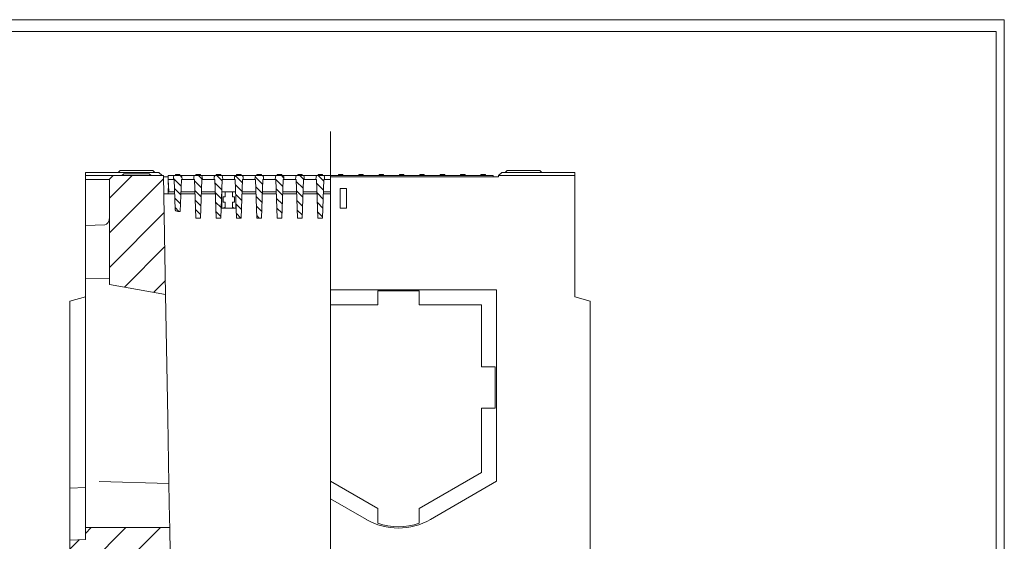
# Model space of a CAD drawing. Units: millimetres. Extents: x 88358 to 94336, y -18058 to -13822.
# Drawn here: x 92825 to 94336, y -14622 to -13822 of the extents above; entities that cross this region are included whole.
import ezdxf

# ---------------------------------------------------------------- set-up
doc = ezdxf.new("R2010")
doc.units = ezdxf.units.MM
doc.layers.add('DUENN-18', color=7, linetype='Continuous', lineweight=9)

msp = doc.modelspace()

# ---------------------------------------------------------------- hatches: boundary and pattern name
at = {"layer": 'DUENN-18'}
h = msp.add_hatch(dxfattribs=at)
h.set_pattern_fill('ANSI31', color=256, scale=300, style=0)
h.set_pattern_definition([(45, (90044.494, -19294.46), (-26.5165, 26.5165), [])])
h.paths.add_polyline_path([(93045.3, -14061.5), (92967.7, -14061.5), (92967.5, -14061.8), (92967.3, -14062), (92967, -14062.2), (92966.8, -14062.4), (92966.6, -14062.7), (92966.4, -14062.9), (92966.1, -14063.1), (92965.9, -14063.3), (92965.7, -14063.6), (92965.5, -14063.8), (92965.2, -14064), (92965, -14064.2), (92964.8, -14064.5), (92964.6, -14064.7), (92964.3, -14064.9), (92964.1, -14065.1), (92963.9, -14065.4), (92963.7, -14065.6), (92963.4, -14065.8), (92963.2, -14066), (92963, -14066.3), (92962.8, -14066.5), (92962.5, -14066.7), (92962.3, -14066.9), (92962.3, -14066.9), (92962.3, -14228.5), (93048.5, -14243.7)])
h.paths.add_polyline_path([(93054.7, -14601.5), (92925.3, -14601.5), (92925.3, -14619.5), (92901.3, -14620.8), (92901.3, -14701.5), (92939.8, -14701.5), (92953.3, -14701.5), (92970.2, -14665.2, -0.244698), (92984.9, -14654), (93055.4, -14641.5)])
h = msp.add_hatch(dxfattribs=at)
h.set_pattern_fill('ANSI31', color=256, scale=80, angle=90, style=0)
h.set_pattern_definition([(135, (90044.494, -19294.46), (-7.071068, -7.071068), [])])
h.paths.add_polyline_path([(93072.7, -14067.5), (93073.7, -14067.5), (93073.5, -14063.4, 0.39896), (93071.5, -14061.5), (93062.7, -14061.5, 0.39896), (93060.7, -14063.4), (93060.5, -14067.5), (93061.5, -14067.5), (93063.1, -14112.7, 0.404026), (93067, -14116.5), (93071, -14116.5)])
h.paths.add_polyline_path([(93104, -14067.5), (93105, -14067.5), (93104.8, -14063.4, 0.39896), (93102.8, -14061.5), (93093.9, -14061.5, 0.39896), (93091.9, -14063.4), (93091.7, -14067.5), (93092.7, -14067.5), (93094.8, -14126.5), (93101.9, -14126.5)])
h.paths.add_polyline_path([(93135.2, -14067.5), (93136.2, -14067.5), (93136, -14063.4, 0.39896), (93134, -14061.5), (93125.2, -14061.5, 0.39896), (93123.2, -14063.4), (93123, -14067.5), (93124, -14067.5), (93126, -14126.5), (93133.2, -14126.5)])
h.paths.add_polyline_path([(93166.5, -14067.5), (93167.5, -14067.5), (93167.3, -14063.4, 0.39896), (93165.3, -14061.5), (93156.4, -14061.5, 0.39896), (93154.4, -14063.4), (93154.2, -14067.5), (93155.2, -14067.5), (93157.3, -14126.5), (93164.4, -14126.5)])
h.paths.add_polyline_path([(93197.7, -14067.5), (93198.7, -14067.5), (93198.5, -14063.4, 0.39896), (93196.5, -14061.5), (93187.7, -14061.5, 0.39896), (93185.7, -14063.4), (93185.5, -14067.5), (93186.5, -14067.5), (93188.5, -14126.5), (93195.7, -14126.5)])
h.paths.add_polyline_path([(93229, -14067.5), (93230, -14067.5), (93229.8, -14063.4, 0.39896), (93227.8, -14061.5), (93218.9, -14061.5, 0.39896), (93216.9, -14063.4), (93216.7, -14067.5), (93217.7, -14067.5), (93219.8, -14126.5), (93226.9, -14126.5)])
h.paths.add_polyline_path([(93260.2, -14067.5), (93261.2, -14067.5), (93261, -14063.4, 0.39896), (93259, -14061.5), (93250.2, -14061.5, 0.39896), (93248.2, -14063.4), (93248, -14067.5), (93249, -14067.5), (93251, -14126.5), (93258.2, -14126.5)])
h.paths.add_polyline_path([(93291.5, -14067.5), (93292.5, -14067.5), (93292.3, -14063.4, 0.39896), (93290.3, -14061.5), (93281.4, -14061.5, 0.39896), (93279.4, -14063.4), (93279.2, -14067.5), (93280.2, -14067.5), (93282.3, -14126.5), (93289.4, -14126.5)])

# ---------------------------------------------------------------- linework, layer by layer
for p, q in [((91340.4, -13822.3, 156.4), (94335.7, -13822.3, 156.4)), ((94335.7, -13822.3, 156.4), (94335.7, -18058.1, 156.4)), ((91353.1, -13840.2, 156.4), (94323.1, -13840.2, 156.4)), ((94323.1, -13840.2, 156.4), (94323.1, -18040.2, 156.4))]:
    msp.add_line(p, q, dxfattribs=at)
at = {"layer": 'DUENN-18', "ltscale": 5}
msp.add_line((93301.5, -15795.5), (93301.5, -13993.8), dxfattribs=at)
at = {"layer": 'DUENN-18', "linetype": 'Continuous'}
for p, q in [((92978.8, -14053.5), (92975.8, -14056.5)), ((92978.8, -14053.5), (92983.8, -14053.5)), ((93023.8, -14053.5), (92983.8, -14053.5)), ((93023.8, -14053.5), (93028.8, -14053.5)), ((93028.8, -14053.5), (93031.8, -14056.5)), ((93572.8, -14053.5), (93569.8, -14056.5)), ((93573.6, -14053.5), (93572.8, -14053.5)), ((93622, -14053.5), (93573.6, -14053.5)), ((93622.8, -14053.5), (93622, -14053.5)), ((93622.8, -14053.5), (93625.8, -14056.5)), ((92925.3, -14061.5), (92925.3, -14056.5)), ((92925.3, -14056.5), (93038.3, -14056.5)), ((92925.3, -14138), (92925.3, -14067.5)), ((92962.3, -14066.9), (92962.3, -14228.5)), ((93045.3, -14061.5), (92967.7, -14061.5)), ((92981.3, -14061.5), (92984.3, -14058.5)), ((92984.3, -14058.5), (93023.3, -14058.5)), ((93026.3, -14061.5), (93023.3, -14058.5)), ((93038.3, -14056.5), (93043.4, -14061.5)), ((93043.4, -14061.5), (93043.4, -14061.5)), ((93048.5, -14243.7), (93045.3, -14061.5)), ((93052.2, -14063.5), (93045.3, -14063.5)), ((93062.7, -14061.5), (93052.2, -14061.5)), ((93052.2, -14067.5), (93053.2, -14086.5)), ((93060.5, -14067.5), (93052.2, -14067.5)), ((93060.7, -14063.4), (93060.5, -14067.5)), ((93060.5, -14067.5), (93061.5, -14067.5)), ((93061.5, -14067.5), (93063.1, -14112.7)), ((93071.5, -14061.5), (93062.7, -14061.5)), ((93063.6, -14061.5), (93063.7, -14060)), ((93063.7, -14060), (93070.5, -14060)), ((93070.6, -14061.5), (93070.5, -14060)), ((93071, -14116.5), (93072.7, -14067.5)), ((93093.9, -14061.5), (93071.5, -14061.5)), ((93072.7, -14067.5), (93073.7, -14067.5)), ((93073.7, -14067.5), (93073.5, -14063.4)), ((93091.7, -14067.5), (93073.7, -14067.5)), ((93091.9, -14063.4), (93091.7, -14067.5)), ((93091.7, -14067.5), (93092.7, -14067.5)), ((93092.7, -14067.5), (93094.8, -14126.5)), ((93102.8, -14061.5), (93093.9, -14061.5)), ((93094.9, -14060), (93101.8, -14060)), ((93094.9, -14061.5), (93094.9, -14060)), ((93101.9, -14061.5), (93101.8, -14060)), ((93101.9, -14126.5), (93104, -14067.5)), ((93125.2, -14061.5), (93102.8, -14061.5)), ((93104, -14067.5), (93105, -14067.5)), ((93105, -14067.5), (93104.8, -14063.4)), ((93123, -14067.5), (93105, -14067.5)), ((93123.2, -14063.4), (93123, -14067.5)), ((93123, -14067.5), (93124, -14067.5)), ((93124, -14067.5), (93126, -14126.5)), ((93134, -14061.5), (93125.2, -14061.5)), ((93126.1, -14061.5), (93126.2, -14060)), ((93126.2, -14060), (93133, -14060)), ((93133.1, -14061.5), (93133, -14060)), ((93133.2, -14126.5), (93135.2, -14067.5)), ((93156.4, -14061.5), (93134, -14061.5)), ((93135.2, -14067.5), (93136.2, -14067.5)), ((93136.2, -14067.5), (93136, -14063.4)), ((93154.2, -14067.5), (93136.2, -14067.5)), ((93154.4, -14063.4), (93154.2, -14067.5)), ((93154.2, -14067.5), (93155.2, -14067.5)), ((93155.2, -14067.5), (93157.3, -14126.5)), ((93165.3, -14061.5), (93156.4, -14061.5)), ((93157.4, -14060), (93164.3, -14060)), ((93157.4, -14061.5), (93157.4, -14060)), ((93164.4, -14061.5), (93164.3, -14060)), ((93164.4, -14126.5), (93166.5, -14067.5)), ((93187.7, -14061.5), (93165.3, -14061.5)), ((93166.5, -14067.5), (93167.5, -14067.5)), ((93167.5, -14067.5), (93167.3, -14063.4)), ((93185.5, -14067.5), (93167.5, -14067.5)), ((93185.7, -14063.4), (93185.5, -14067.5)), ((93185.5, -14067.5), (93186.5, -14067.5)), ((93186.5, -14067.5), (93188.5, -14126.5)), ((93196.5, -14061.5), (93187.7, -14061.5)), ((93188.6, -14061.5), (93188.7, -14060)), ((93188.7, -14060), (93195.5, -14060)), ((93195.6, -14061.5), (93195.5, -14060)), ((93195.7, -14126.5), (93197.7, -14067.5)), ((93218.9, -14061.5), (93196.5, -14061.5)), ((93197.7, -14067.5), (93198.7, -14067.5)), ((93198.7, -14067.5), (93198.5, -14063.4)), ((93216.7, -14067.5), (93198.7, -14067.5)), ((93216.9, -14063.4), (93216.7, -14067.5)), ((93216.7, -14067.5), (93217.7, -14067.5)), ((93217.7, -14067.5), (93219.8, -14126.5)), ((93227.8, -14061.5), (93218.9, -14061.5)), ((93219.9, -14060), (93226.8, -14060)), ((93219.9, -14061.5), (93219.9, -14060)), ((93226.9, -14061.5), (93226.8, -14060)), ((93226.9, -14126.5), (93229, -14067.5)), ((93250.2, -14061.5), (93227.8, -14061.5)), ((93229, -14067.5), (93230, -14067.5)), ((93230, -14067.5), (93229.8, -14063.4)), ((93248, -14067.5), (93230, -14067.5)), ((93248.2, -14063.4), (93248, -14067.5)), ((93248, -14067.5), (93249, -14067.5)), ((93249, -14067.5), (93251, -14126.5)), ((93259, -14061.5), (93250.2, -14061.5)), ((93251.1, -14061.5), (93251.2, -14060)), ((93251.2, -14060), (93258, -14060)), ((93258.1, -14061.5), (93258, -14060)), ((93258.2, -14126.5), (93260.2, -14067.5)), ((93281.4, -14061.5), (93259, -14061.5)), ((93260.2, -14067.5), (93261.2, -14067.5)), ((93261.2, -14067.5), (93261, -14063.4)), ((93279.2, -14067.5), (93261.2, -14067.5)), ((93279.4, -14063.4), (93279.2, -14067.5)), ((93279.2, -14067.5), (93280.2, -14067.5)), ((93280.2, -14067.5), (93282.3, -14126.5)), ((93290.3, -14061.5), (93281.4, -14061.5)), ((93282.4, -14060), (93289.3, -14060)), ((93282.4, -14061.5), (93282.4, -14060)), ((93289.4, -14061.5), (93289.3, -14060)), ((93289.4, -14126.5), (93291.5, -14067.5)), ((93301.5, -14061.5), (93290.3, -14061.5)), ((93291.5, -14067.5), (93292.5, -14067.5)), ((93292.5, -14067.5), (93292.3, -14063.4)), ((93301.5, -14067.5), (93292.5, -14067.5)), ((93301.5, -14061.5), (93551.2, -14061.5)), ((93559.2, -14063.5), (93301.5, -14063.5)), ((93313.6, -14061.5), (93313.7, -14060)), ((93313.7, -14060), (93320.5, -14060)), ((93320.6, -14061.5), (93320.5, -14060)), ((93344.9, -14061.5), (93344.9, -14060)), ((93344.9, -14060), (93351.8, -14060)), ((93351.9, -14061.5), (93351.8, -14060)), ((93376.1, -14061.5), (93376.2, -14060)), ((93376.2, -14060), (93383, -14060)), ((93383.1, -14061.5), (93383, -14060)), ((93407.4, -14061.5), (93407.4, -14060)), ((93407.4, -14060), (93414.1, -14060)), ((93414.1, -14060), (93414.3, -14060)), ((93414.4, -14061.5), (93414.3, -14060)), ((93438.6, -14061.5), (93438.7, -14060)), ((93438.7, -14060), (93438.9, -14060)), ((93438.9, -14060), (93445.5, -14060)), ((93445.6, -14061.5), (93445.5, -14060)), ((93469.9, -14061.5), (93469.9, -14060)), ((93469.9, -14060), (93476.8, -14060)), ((93476.9, -14061.5), (93476.8, -14060)), ((93501.1, -14061.5), (93501.2, -14060)), ((93501.2, -14060), (93508, -14060)), ((93508.1, -14061.5), (93508, -14060)), ((93532.4, -14061.5), (93532.4, -14060)), ((93532.4, -14060), (93539.3, -14060)), ((93539.4, -14061.5), (93539.3, -14060)), ((93551.2, -14063.5), (93551.2, -14061.5)), ((93559.2, -14061.5), (93564.3, -14056.5)), ((93559.2, -14061.5), (93559.2, -14063.5)), ((93559.2, -14061.5), (93676.3, -14061.5)), ((93676.3, -14056.5), (93564.3, -14056.5)), ((93676.3, -14061.5), (93676.3, -14056.5)), ((93676.3, -14247.5), (93676.3, -14061.5)), ((93052.2, -14071), (93052.2, -14072)), ((93052.2, -14072), (93052.2, -14074.6)), ((93052.2, -14072), (93052.5, -14072)), ((93052.2, -14074.6), (93052.6, -14074.6)), ((93052.2, -14075), (93052.2, -14074.6)), ((93052.6, -14075), (93052.2, -14075)), ((93053, -14081.5), (93052.2, -14081.5)), ((93052.2, -14089.5), (93052.2, -14081.5)), ((93316.3, -14111.5), (93316.3, -14081.5)), ((93316.3, -14081.5), (93326.3, -14081.5)), ((93326.3, -14081.5), (93326.3, -14111.5)), ((93062.2, -14089.5), (93045.8, -14089.5)), ((93062.1, -14086.5), (93053.2, -14086.5)), ((93062.2, -14089.5), (93062.2, -14089)), ((93093.5, -14089.5), (93072, -14089.5)), ((93072.1, -14086.5), (93093.4, -14086.5)), ((93124.7, -14089.5), (93103.2, -14089.5)), ((93103.3, -14086.5), (93124.6, -14086.5)), ((93134.6, -14086.5), (93155.9, -14086.5)), ((93136.7, -14093.9), (93139.9, -14093.9)), ((93136.7, -14102.4), (93136.7, -14093.9)), ((93139.9, -14093.9), (93139.9, -14086.5)), ((93150.9, -14086.5), (93150.9, -14093.9)), ((93150.9, -14093.9), (93154.2, -14093.9)), ((93154.2, -14093.9), (93154.2, -14102.4)), ((93187.2, -14089.5), (93165.7, -14089.5)), ((93165.8, -14086.5), (93187.1, -14086.5)), ((93217.7, -14089.5), (93197, -14089.5)), ((93197.1, -14086.5), (93218.4, -14086.5)), ((93249.7, -14089.5), (93228.2, -14089.5)), ((93228.3, -14086.5), (93249.6, -14086.5)), ((93281, -14089.5), (93259.5, -14089.5)), ((93259.6, -14086.5), (93280.9, -14086.5)), ((93301.5, -14089.5), (93290.7, -14089.5)), ((93290.8, -14086.5), (93301.5, -14086.5)), ((93156.8, -14111.5), (93133.7, -14111.5)), ((93134.7, -14111.2), (93137.4, -14111)), ((93156.2, -14111.2), (93134.7, -14111.2)), ((93139.9, -14102.4), (93136.7, -14102.4)), ((93137.4, -14111), (93138.5, -14111)), ((93139.8, -14109.7), (93138.5, -14111)), ((93139.9, -14107.7), (93139.9, -14102.4)), ((93154.2, -14102.4), (93150.9, -14102.4)), ((93150.9, -14102.4), (93150.9, -14107.7)), ((93151.1, -14109.7), (93152.4, -14111)), ((93152.4, -14111), (93153.4, -14111)), ((93153.4, -14111), (93156.2, -14111.2)), ((93326.3, -14111.5), (93316.3, -14111.5)), ((93067, -14116.5), (93071, -14116.5)), ((93094.8, -14126.5), (93101.9, -14126.5)), ((93126, -14126.5), (93133.2, -14126.5)), ((93157.3, -14126.5), (93164.4, -14126.5)), ((93188.5, -14126.5), (93195.7, -14126.5)), ((93219.8, -14126.5), (93226.9, -14126.5)), ((93251, -14126.5), (93258.2, -14126.5)), ((93282.3, -14126.5), (93289.4, -14126.5)), ((92925.3, -14138), (92955, -14136.9)), ((92925.3, -14218.9), (92925.3, -14138)), ((92925.3, -14218.9), (92962.3, -14219.5)), ((92925.3, -14530), (92925.3, -14218.9)), ((92962.3, -14228.5), (93048.5, -14243.7)), ((92925.3, -14247.5), (92901.3, -14254)), ((93048.5, -14243.7), (93051.8, -14433.3)), ((93301.5, -14236.5), (93556.3, -14236.5)), ((93437.6, -14238.3), (93374, -14238.3)), ((93374, -14259.8), (93374, -14238.3)), ((93437.6, -14238.3), (93437.6, -14259.8)), ((93556.3, -14236.5), (93556.3, -14530.4)), ((93700.3, -14254), (93676.3, -14247.5)), ((92901.3, -14540.8), (92901.3, -14254)), ((93301.5, -14259.8), (93374, -14259.8)), ((93437.6, -14259.8), (93533.1, -14259.8)), ((93533.1, -14259.8), (93533.1, -14354.8)), ((93700.3, -14651.5), (93700.3, -14254)), ((93533.1, -14354.8), (93554.5, -14354.8)), ((93554.5, -14418.3), (93554.5, -14354.8)), ((93533.1, -14418.3), (93533.1, -14517)), ((93554.5, -14418.3), (93533.1, -14418.3)), ((93051.8, -14433.3), (93053.6, -14534.9)), ((93533.1, -14517), (93437.6, -14572.1)), ((92925.3, -14588.1), (92925.3, -14530)), ((93053.6, -14533.9), (92946.4, -14530.6)), ((93053.6, -14534.9), (93054.5, -14588.1)), ((93374, -14572.1), (93301.5, -14530.2)), ((93556.3, -14530.4), (93455.1, -14588.9)), ((92925.3, -14540.1), (92901.3, -14540.8)), ((92901.3, -14605.1), (92901.3, -14540.8)), ((93356.6, -14588.9), (93301.5, -14557.1)), ((93374, -14594.8), (93374, -14572.1)), ((93437.6, -14572.1), (93437.6, -14594.8)), ((92925.3, -14601.5), (92925.3, -14588.1)), ((93054.5, -14588.1), (93054.7, -14601.5)), ((92901.3, -14620.8), (92901.3, -14605.1)), ((93054.7, -14601.5), (92925.3, -14601.5)), ((92925.3, -14601.5), (92925.3, -14619.5)), ((93055.4, -14641.5), (93054.7, -14601.5)), ((92925.3, -14619.5), (92901.3, -14620.8)), ((92901.3, -14620.8), (92901.3, -14701.5))]:
    msp.add_line(p, q, dxfattribs=at).dxf.unprotected_set("ltscale", 0)
for points in [[(92925.3, -14061.5), (92925.3, -14061.8), (92925.3, -14062), (92925.3, -14062.3), (92925.3, -14062.5), (92925.3, -14062.8), (92925.3, -14063), (92925.3, -14063.3), (92925.3, -14063.5), (92925.3, -14063.8), (92925.3, -14064), (92925.3, -14064.3), (92925.3, -14064.5), (92925.3, -14064.8), (92925.3, -14065), (92925.3, -14065.3), (92925.3, -14065.5), (92925.3, -14065.8), (92925.3, -14066), (92925.3, -14066.3), (92925.3, -14066.5), (92925.3, -14066.8), (92925.3, -14067), (92925.3, -14067.3), (92925.3, -14067.5)], [(92955.5, -14061.5), (92954.2, -14061.5), (92953, -14061.5), (92951.7, -14061.5), (92950.4, -14061.5), (92949.2, -14061.5), (92947.9, -14061.5), (92946.7, -14061.5), (92945.4, -14061.5), (92944.2, -14061.5), (92942.9, -14061.5), (92941.7, -14061.5), (92940.4, -14061.5), (92939.1, -14061.5), (92937.9, -14061.5), (92936.6, -14061.5), (92935.4, -14061.5), (92934.1, -14061.5), (92932.9, -14061.5), (92931.6, -14061.5), (92930.3, -14061.5), (92929.1, -14061.5), (92927.8, -14061.5), (92926.6, -14061.5), (92925.3, -14061.5)], [(92925.3, -14067.5), (92926.6, -14067.5), (92927.8, -14067.5), (92929, -14067.5), (92930.3, -14067.5), (92931.5, -14067.5), (92932.7, -14067.5), (92934, -14067.5), (92935.2, -14067.5), (92936.4, -14067.5), (92937.7, -14067.5), (92938.9, -14067.5), (92940.2, -14067.5), (92941.4, -14067.5), (92942.6, -14067.5), (92943.9, -14067.5), (92945.1, -14067.5), (92946.3, -14067.5), (92947.6, -14067.5), (92948.8, -14067.5), (92950.1, -14067.5), (92951.3, -14067.5), (92952.5, -14067.5), (92953.8, -14067.5), (92955, -14067.5)], [(92955, -14067.5), (92955.5, -14067.5), (92956, -14067.5), (92956.5, -14067.5), (92956.9, -14067.5), (92957.4, -14067.5), (92957.9, -14067.4), (92958.3, -14067.4), (92958.7, -14067.4), (92959.1, -14067.4), (92959.5, -14067.4), (92959.9, -14067.3), (92960.2, -14067.3), (92960.5, -14067.3), (92960.8, -14067.3), (92961.1, -14067.2), (92961.4, -14067.2), (92961.6, -14067.2), (92961.8, -14067.1), (92961.9, -14067.1), (92962.1, -14067.1), (92962.2, -14067), (92962.3, -14067), (92962.3, -14067), (92962.3, -14066.9)], [(92967.7, -14061.5), (92967.7, -14061.5), (92967.6, -14061.5), (92967.5, -14061.5), (92967.3, -14061.5), (92967.1, -14061.5), (92966.8, -14061.5), (92966.5, -14061.5), (92966.1, -14061.5), (92965.7, -14061.5), (92965.2, -14061.5), (92964.7, -14061.5), (92964.2, -14061.5), (92963.6, -14061.5), (92963, -14061.5), (92962.4, -14061.5), (92961.7, -14061.5), (92961, -14061.5), (92960.3, -14061.5), (92959.5, -14061.5), (92958.7, -14061.5), (92957.9, -14061.5), (92957.1, -14061.5), (92956.3, -14061.5), (92955.5, -14061.5)], [(92967.7, -14061.5), (92967.5, -14061.8), (92967.3, -14062), (92967, -14062.2), (92966.8, -14062.4), (92966.6, -14062.7), (92966.4, -14062.9), (92966.1, -14063.1), (92965.9, -14063.3), (92965.7, -14063.6), (92965.5, -14063.8), (92965.2, -14064), (92965, -14064.2), (92964.8, -14064.5), (92964.6, -14064.7), (92964.3, -14064.9), (92964.1, -14065.1), (92963.9, -14065.4), (92963.7, -14065.6), (92963.4, -14065.8), (92963.2, -14066), (92963, -14066.3), (92962.8, -14066.5), (92962.5, -14066.7), (92962.3, -14066.9)], [(93052.2, -14061.5), (93052.2, -14061.5), (93052.2, -14061.6), (93052.2, -14061.6), (93052.2, -14061.6), (93052.2, -14061.6), (93052.2, -14061.7), (93052.2, -14061.7), (93052.2, -14061.8), (93052.2, -14061.9), (93052.2, -14061.9), (93052.2, -14062), (93052.2, -14062.1), (93052.2, -14062.2), (93052.2, -14062.3), (93052.2, -14062.4), (93052.2, -14062.5), (93052.2, -14062.6), (93052.2, -14062.7), (93052.2, -14062.8), (93052.2, -14062.9), (93052.2, -14063.1), (93052.2, -14063.2), (93052.2, -14063.3), (93052.2, -14063.4)], [(93052.2, -14067.5), (93052.2, -14067.4), (93052.2, -14067.2), (93052.2, -14067), (93052.2, -14066.9), (93052.2, -14066.7), (93052.2, -14066.5), (93052.2, -14066.4), (93052.2, -14066.2), (93052.2, -14066), (93052.2, -14065.8), (93052.2, -14065.7), (93052.2, -14065.5), (93052.2, -14065.3), (93052.2, -14065.2), (93052.2, -14065), (93052.2, -14064.8), (93052.2, -14064.6), (93052.2, -14064.5), (93052.2, -14064.3), (93052.2, -14064.1), (93052.2, -14064), (93052.2, -14063.8), (93052.2, -14063.6), (93052.2, -14063.4)], [(93052.2, -14067.5), (93052.2, -14067.7), (93052.2, -14067.8), (93052.2, -14068), (93052.2, -14068.1), (93052.2, -14068.2), (93052.2, -14068.4), (93052.2, -14068.5), (93052.2, -14068.7), (93052.2, -14068.8), (93052.2, -14068.9), (93052.2, -14069.1), (93052.2, -14069.2), (93052.2, -14069.4), (93052.2, -14069.5), (93052.2, -14069.7), (93052.2, -14069.8), (93052.2, -14069.9), (93052.2, -14070.1), (93052.2, -14070.2), (93052.2, -14070.4), (93052.2, -14070.5), (93052.2, -14070.7), (93052.2, -14070.8), (93052.2, -14071)], [(93414.2, -14061.5), (93414.2, -14061.5), (93414.2, -14061.4), (93414.2, -14061.4), (93414.1, -14061.3), (93414.1, -14061.2), (93414.1, -14061.2), (93414.1, -14061.1), (93414.1, -14061), (93414.1, -14061), (93414.1, -14060.9), (93414.1, -14060.8), (93414.1, -14060.8), (93414.1, -14060.7), (93414.1, -14060.7), (93414.1, -14060.6), (93414.1, -14060.5), (93414.1, -14060.5), (93414.1, -14060.4), (93414.1, -14060.4), (93414.1, -14060.3), (93414.1, -14060.2), (93414.1, -14060.2), (93414.1, -14060.1), (93414.1, -14060)], [(93438.9, -14060), (93438.9, -14060.1), (93438.9, -14060.2), (93438.9, -14060.2), (93438.9, -14060.3), (93438.9, -14060.4), (93438.8, -14060.4), (93438.8, -14060.5), (93438.8, -14060.5), (93438.8, -14060.6), (93438.8, -14060.7), (93438.8, -14060.7), (93438.8, -14060.8), (93438.8, -14060.8), (93438.8, -14060.9), (93438.8, -14061), (93438.8, -14061), (93438.8, -14061.1), (93438.8, -14061.2), (93438.8, -14061.2), (93438.8, -14061.3), (93438.8, -14061.4), (93438.8, -14061.4), (93438.8, -14061.5), (93438.8, -14061.5)], [(93500.2, -14061.5), (93500.2, -14061.5), (93500.3, -14061.5), (93500.3, -14061.5), (93500.4, -14061.5), (93500.4, -14061.5), (93500.5, -14061.5), (93500.5, -14061.5), (93500.6, -14061.5), (93500.6, -14061.4), (93500.7, -14061.4), (93500.7, -14061.4), (93500.8, -14061.4), (93500.8, -14061.3), (93500.9, -14061.3), (93500.9, -14061.3), (93500.9, -14061.2), (93501, -14061.2), (93501, -14061.1), (93501, -14061.1), (93501, -14061.1), (93501.1, -14061), (93501.1, -14061), (93501.1, -14060.9), (93501.1, -14060.9)], [(93508.1, -14060.9), (93508.1, -14060.9), (93508.1, -14061), (93508.1, -14061), (93508.2, -14061.1), (93508.2, -14061.1), (93508.2, -14061.1), (93508.2, -14061.2), (93508.3, -14061.2), (93508.3, -14061.3), (93508.3, -14061.3), (93508.4, -14061.3), (93508.4, -14061.4), (93508.5, -14061.4), (93508.5, -14061.4), (93508.6, -14061.4), (93508.6, -14061.5), (93508.7, -14061.5), (93508.7, -14061.5), (93508.8, -14061.5), (93508.8, -14061.5), (93508.9, -14061.5), (93508.9, -14061.5), (93509, -14061.5), (93509, -14061.5)], [(93134.7, -14111.2), (93134.7, -14110.3), (93134.7, -14109.4), (93134.7, -14108.5), (93134.7, -14107.6), (93134.6, -14106.7), (93134.6, -14105.8), (93134.6, -14104.9), (93134.6, -14104), (93134.6, -14103.1), (93134.6, -14102.2), (93134.6, -14101.3), (93134.6, -14100.4), (93134.6, -14099.5), (93134.6, -14098.6), (93134.5, -14097.7), (93134.5, -14096.8), (93134.5, -14095.9), (93134.5, -14095), (93134.5, -14094.1), (93134.5, -14093.2), (93134.5, -14092.3), (93134.5, -14091.4), (93134.5, -14090.5), (93134.5, -14089.6)], [(93156.3, -14098.4), (93156.3, -14098.9), (93156.3, -14099.4), (93156.3, -14100), (93156.3, -14100.5), (93156.3, -14101), (93156.3, -14101.6), (93156.3, -14102.1), (93156.3, -14102.6), (93156.2, -14103.2), (93156.2, -14103.7), (93156.2, -14104.3), (93156.2, -14104.8), (93156.2, -14105.3), (93156.2, -14105.9), (93156.2, -14106.4), (93156.2, -14106.9), (93156.2, -14107.5), (93156.2, -14108), (93156.2, -14108.5), (93156.2, -14109.1), (93156.2, -14109.6), (93156.2, -14110.2), (93156.2, -14110.7), (93156.2, -14111.2)]]:
    msp.add_lwpolyline(points, dxfattribs=at).dxf.unprotected_set("ltscale", 0)
for centre, radius, start, end in [((93062.7, -14063.5), 2, 90, 177), ((93071.5, -14063.5), 2, 3, 90), ((93093.9, -14063.5), 2, 90, 177), ((93102.8, -14063.5), 2, 3, 90), ((93125.2, -14063.5), 2, 90, 177), ((93134, -14063.5), 2, 3, 90), ((93156.4, -14063.5), 2, 90, 177), ((93165.3, -14063.5), 2, 3, 90), ((93187.7, -14063.5), 2, 90, 177), ((93196.5, -14063.5), 2, 3, 90), ((93218.9, -14063.5), 2, 90, 177), ((93227.8, -14063.5), 2, 3, 90), ((93250.2, -14063.5), 2, 90, 177), ((93259, -14063.5), 2, 3, 90), ((93281.4, -14063.5), 2, 90, 177), ((93290.3, -14063.5), 2, 3, 90), ((93500.2, -14060.5), 1, 270, 340.741), ((93509, -14060.5), 1, 199.259, 270), ((93067, -14112.5), 4, 182, 270)]:
    msp.add_arc(centre, radius, start, end, dxfattribs=at).dxf.unprotected_set("ltscale", 0)
for centre, major_axis, ratio, start_param, end_param in [((93051.4, -14074.1), (-10.3, 0), 0.309565, 4.617867, 4.635244), ((93139.8, -14107.7), (0, 2), 0.087489, 3.228859, 4.712389), ((93151.1, -14107.7), (0, -2), 0.087489, 4.712389, 6.195919), ((92954.3, -14124.5), (0.9, -12.4), 0.640253, 6.259747, 7.743276), ((93405.8, -14500), (0, -102.1), 0.979895, 5.768336, 6.798035), ((93405.8, -14498), (0, -102.1), 0.979895, 5.959953, 6.606417)]:
    msp.add_ellipse(centre, major_axis=major_axis, ratio=ratio, start_param=start_param, end_param=end_param, dxfattribs=at).dxf.unprotected_set("ltscale", 0)

doc.saveas('drawing.dxf')
